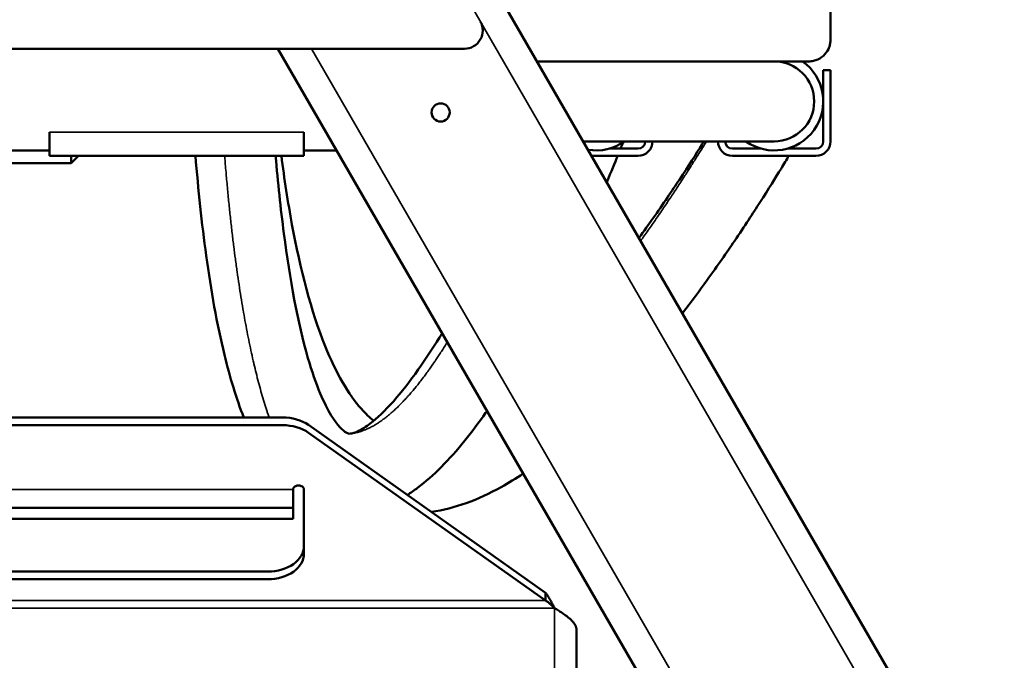
# Model space of a CAD drawing. Units: millimetres. Extents: x 8439 to 12386, y 10638 to 13398.
# Drawn here: x 11381 to 11652, y 12653 to 12830 of the extents above; entities that cross this region are included whole.
import ezdxf

# ---------------------------------------------------------------- set-up
doc = ezdxf.new("R2010")
doc.units = ezdxf.units.MM
doc.layers.get('Defpoints').update_dxf_attribs({"linetype": 'CONTINUOUS'})
for name, color, linetype, lineweight in [('AM_5 ( Bemassung)', 3, 'CONTINUOUS', 25), ('Sichtbar (ISO)', 7, 'CONTINUOUS', 50), ('Sichtbar schmal (ISO)', 7, 'CONTINUOUS', 35)]:
    doc.layers.add(name, color=color, linetype=linetype, lineweight=lineweight)
doc.styles.get("Standard").update_dxf_attribs({"font": 'ARIALUNI.TTF'})
doc.dimstyles.new('BENUTZERDEFINIERTE NORM$0', dxfattribs={"dimtxt": 3.5, "dimasz": 2.5, "dimexe": 1, "dimexo": 0, "dimgap": 1.5, "dimtad": 1, "dimdsep": 46, "dimtxsty": 'Standard', "dimcen": 0, "dimclrd": 256, "dimclre": 256, "dimclrt": 6, "dimadec": 0, "dimazin": 2, "dimtp": 0.1, "dimtm": 0.1, "dimtfac": 0.71, "dimtmove": 0, "dimatfit": 3, "dimfxl": 1, "dimlwd": -1, "dimlwe": -1, "dimarcsym": 0})

# ---------------------------------------------------------------- blocks, each defined once
blk = doc.blocks.new('*D18')
at = {"layer": 'AM_5 ( Bemassung)', "transparency": 16777216}
for p, q in [((11915.88, 12926.5), (12015.82, 12926.5)), ((11995.82, 12876.5), (11995.82, 12326.5)), ((10792.32, 12276.5), (12015.82, 12276.5))]:
    blk.add_line(p, q, dxfattribs=at)
for points in [[(11987.48, 12876.5), (12004.15, 12876.5), (11995.82, 12926.5)], [(11987.48, 12326.5), (12004.15, 12326.5), (11995.82, 12276.5)]]:
    blk.add_solid(points, dxfattribs=at)
at = {"layer": 'Defpoints', "color": 0, "transparency": 16777216}
for p in [(11915.88, 12926.5), (10792.32, 12276.5), (11995.82, 12276.5)]:
    blk.add_point(p, dxfattribs=at)
at = {"layer": 'AM_5 ( Bemassung)', "color": 6, "transparency": 16777216, "insert": (11930.05, 12601.5), "char_height": 70, "attachment_point": 5, "rotation": 90}
blk.add_mtext('min.650', dxfattribs=at)
blk = doc.blocks.new('*D21')
at = {"layer": 'AM_5 ( Bemassung)', "transparency": 16777216}
for p, q in [((11299.46, 12941.82), (11299.46, 12124.99)), ((11765.11, 12276.5), (11765.11, 12124.99)), ((11349.46, 12144.99), (11715.11, 12144.99))]:
    blk.add_line(p, q, dxfattribs=at)
for points in [[(11349.46, 12153.32), (11349.46, 12136.65), (11299.46, 12144.99)], [(11715.11, 12153.32), (11715.11, 12136.65), (11765.11, 12144.99)]]:
    blk.add_solid(points, dxfattribs=at)
at = {"layer": 'Defpoints', "color": 0, "transparency": 16777216}
for p in [(11299.46, 12941.82), (11765.11, 12276.5), (11765.11, 12144.99)]:
    blk.add_point(p, dxfattribs=at)
at = {"layer": 'AM_5 ( Bemassung)', "color": 6, "transparency": 16777216, "insert": (11516.83, 12210.75), "char_height": 70, "attachment_point": 5}
blk.add_mtext('466', dxfattribs=at)
blk = doc.blocks.new('*D27')
at = {"layer": 'AM_5 ( Bemassung)', "transparency": 16777216}
for p, q in [((11485.46, 13035.32), (12215.82, 13035.32)), ((12195.82, 12985.32), (12195.82, 12326.5)), ((11765.11, 12276.5), (12215.82, 12276.5))]:
    blk.add_line(p, q, dxfattribs=at)
for points in [[(12187.48, 12985.32), (12204.15, 12985.32), (12195.82, 13035.32)], [(12187.48, 12326.5), (12204.15, 12326.5), (12195.82, 12276.5)]]:
    blk.add_solid(points, dxfattribs=at)
at = {"layer": 'Defpoints', "color": 0, "transparency": 16777216}
for p in [(11485.46, 13035.32), (11765.11, 12276.5), (12195.82, 12276.5)]:
    blk.add_point(p, dxfattribs=at)
at = {"layer": 'AM_5 ( Bemassung)', "color": 6, "transparency": 16777216, "insert": (12130.05, 12655.91), "char_height": 70, "attachment_point": 5, "rotation": 90}
blk.add_mtext('759', dxfattribs=at)

msp = doc.modelspace()

# ---------------------------------------------------------------- linework, layer by layer
at = {"layer": 'Sichtbar (ISO)'}
for p, q in [((11800.112, 12339.502), (11414.464, 13007.464)), ((11604.464, 12932.323), (11604.464, 12824.323)), ((11503.729, 12821.823), (11095.2, 12821.823)), ((11587.476, 12587.8), (11452.363, 12821.823)), ((11598.464, 12818.323), (11523.665, 12818.323)), ((11602.464, 12796.323), (11602.464, 12815.898)), ((11604.464, 12815.898), (11602.464, 12815.898)), ((11604.464, 12796.323), (11604.464, 12815.898)), ((11389.464, 12798.855), (11389.464, 12792.323)), ((11459.464, 12792.323), (11459.464, 12798.855)), ((11536.367, 12796.323), (11588.964, 12796.323)), ((11389.464, 12793.823), (11374.464, 12793.823)), ((11468.529, 12793.823), (11459.464, 12793.823)), ((11543.605, 12794.323), (11551.464, 12794.323)), ((11577.464, 12794.323), (11585.324, 12794.323)), ((11592.605, 12794.323), (11600.464, 12794.323)), ((11389.464, 12792.323), (11459.464, 12792.323)), ((11395.464, 12790.323), (11395.464, 12792.323)), ((11397.464, 12792.323), (11395.464, 12790.323)), ((11538.677, 12792.323), (11551.464, 12792.323)), ((11577.464, 12792.323), (11600.464, 12792.323)), ((11345.964, 12790.323), (11395.464, 12790.323)), ((11145.373, 12720.285), (11453.667, 12720.285)), ((11145.373, 12718.164), (11453.667, 12718.164)), ((11460.739, 12718.214), (11526.035, 12672.042)), ((11460.739, 12716.093), (11526.035, 12669.921)), ((11456.52, 12700.486), (11456.52, 12692.365)), ((11459.52, 12700.486), (11459.52, 12682.808)), ((11456.52, 12695.365), (11142.52, 12695.365)), ((11142.52, 12692.365), (11456.52, 12692.365)), ((11449.52, 12677.859), (11149.52, 12677.859)), ((11449.52, 12675.737), (11149.52, 12675.737)), ((11526.035, 12672.042), (11526.035, 12670.037)), ((11534.52, 12661.8), (11534.52, 12567.8))]:
    msp.add_line(p, q, dxfattribs=at)
msp.add_circle((11497.132, 12804.28), 2.5, dxfattribs=at)
for centre, radius, start, end in [((11503.729, 12826.823), 5, 270, 30), ((11588.964, 12807.323), 13.5, 234.56906, 54.56906), ((11588.964, 12807.323), 11, 270, 90), ((11539.964, 12807.323), 13.5, 260.34428, 305.43094), ((11551.464, 12796.323), 4, 270, 0), ((11551.464, 12796.323), 2, 270, 0), ((11577.464, 12796.323), 4, 180, 270), ((11577.464, 12796.323), 2, 180, 270), ((11600.464, 12796.323), 4, 270, 0), ((11600.464, 12796.323), 2, 270, 0)]:
    msp.add_arc(centre, radius, start, end, dxfattribs=at)
for centre, major_axis, start_param, end_param in [((11453.667, 12713.214), (10, 0), 0.7853982, 1.5707963), ((11453.667, 12711.093), (-10, 0), 3.9269908, 4.712389), ((11458.02, 12700.486), (1.5, 0), 0, 3.1415927), ((11449.52, 12684.93), (10, 0), 4.712389, 6.2831853), ((11449.52, 12682.808), (10, 0), 4.712389, 6.2831853)]:
    msp.add_ellipse(centre, major_axis=major_axis, ratio=0.7071068, start_param=start_param, end_param=end_param, dxfattribs=at)
for points, knots in [([(11598.464, 12818.323), (11598.687, 12818.323), (11598.91, 12818.335), (11599.347, 12818.384), (11599.562, 12818.42), (11600.189, 12818.56), (11600.593, 12818.697), (11601.71, 12819.213), (11602.375, 12819.697), (11603.423, 12820.864), (11603.821, 12821.513), (11604.213, 12822.565), (11604.308, 12822.912), (11604.433, 12823.615), (11604.464, 12823.968), (11604.464, 12824.323)], [0.000001, 0.000001, 0.000001, 0.000001, 0.07238007, 0.07238007, 0.14306461, 0.14306461, 0.28100116, 0.28100116, 0.54013565, 0.54013565, 0.77358753, 0.77358753, 0.88243595, 0.88243595, 0.98900842, 0.98900842, 0.98900842, 0.98900842]), ([(11551.735, 12769.705), (11553.116, 12771.603), (11554.389, 12773.389), (11558.472, 12779.197), (11560.842, 12782.715), (11565.425, 12789.651), (11567.443, 12792.821), (11569.298, 12795.781), (11569.469, 12796.054), (11569.637, 12796.323)], [10.2628381, 10.2628381, 10.2628381, 10.2628381, 11.2517912, 11.2517912, 13.6954193, 13.6954193, 16.8119687, 16.8119687, 17.1357895, 17.1357895, 17.1357895, 17.1357895]), ([(11442.942, 12720.285), (11440.875, 12725.537), (11439.132, 12731.354), (11435.569, 12746.001), (11433.933, 12755.25), (11431.385, 12773.71), (11430.415, 12782.937), (11429.635, 12792.323)], [6.7832162, 6.7832162, 6.7832162, 6.7832162, 9.1145351, 9.1145351, 12.2920445, 12.2920445, 15.2227823, 15.2227823, 15.2227823, 15.2227823]), ([(11451.71, 12792.323), (11452.34, 12785.018), (11453.09, 12777.857), (11455.617, 12758.404), (11457.803, 12746.357), (11461.668, 12733.042), (11462.808, 12729.739), (11464.99, 12724.54), (11466.026, 12722.484), (11468.724, 12718.073), (11470.336, 12716.609), (11471.747, 12715.772), (11471.743, 12715.793), (11472.306, 12715.845)], [9.2948544, 9.2948544, 9.2948544, 9.2948544, 11.5825399, 11.5825399, 15.7256537, 15.7256537, 17.2589122, 17.2589122, 18.534342, 18.534342, 20.6950455, 20.6950455, 22.5196092, 22.5196092, 22.5196092, 22.5196092]), ([(11453.292, 12792.323), (11454.12, 12785.879), (11455.087, 12779.563), (11458.489, 12761.18), (11461.518, 12749.438), (11468.28, 12732.663), (11471.799, 12726.575), (11476.459, 12721.352), (11477.594, 12720.284), (11478.718, 12719.405)], [9.306553, 9.306553, 9.306553, 9.306553, 11.335943, 11.335943, 15.4048015, 15.4048015, 18.5048571, 18.5048571, 19.5189615, 19.5189615, 19.5189615, 19.5189615]), ([(11592.978, 12792.323), (11592.348, 12791.271), (11591.642, 12790.102), (11589.313, 12786.288), (11587.443, 12783.267), (11583.105, 12776.5), (11580.84, 12773.025), (11575.879, 12765.708), (11573.394, 12762.119), (11568.444, 12755.262), (11566.196, 12752.217), (11563.706, 12748.97)], [13.3092276, 13.3092276, 13.3092276, 13.3092276, 15.1636325, 15.1636325, 18.7255889, 18.7255889, 21.5280363, 21.5280363, 23.6547217, 23.6547217, 25.1070706, 25.1070706, 25.1070706, 25.1070706]), ([(11472.306, 12715.845), (11472.712, 12715.881), (11473.487, 12716.042), (11475.537, 12717.085), (11476.567, 12717.726), (11479.582, 12720.031), (11481.82, 12722.126), (11486.342, 12727.225), (11488.674, 12730.194), (11492.942, 12736.215), (11494.94, 12739.257), (11497.072, 12742.699), (11497.323, 12743.107), (11497.573, 12743.517)], [0, 0, 0, 0, 1.314301, 1.314301, 2.2132246, 2.2132246, 3.641618, 3.641618, 4.9158759, 4.9158759, 5.9867808, 5.9867808, 6.1305783, 6.1305783, 6.1305783, 6.1305783]), ([(11509.917, 12722.135), (11509.79, 12721.951), (11509.662, 12721.768), (11507.643, 12718.881), (11505.724, 12716.313), (11499.504, 12708.605), (11495.182, 12704.217), (11489.884, 12700.225), (11488.938, 12699.565), (11487.98, 12698.952)], [28.3257748, 28.3257748, 28.3257748, 28.3257748, 28.3950164, 28.3950164, 29.4215133, 29.4215133, 31.7585528, 31.7585528, 32.257209, 32.257209, 32.257209, 32.257209]), ([(11519.897, 12704.849), (11517.862, 12703.49), (11515.839, 12702.25), (11507.432, 12697.588), (11500.986, 12695.202), (11494.597, 12694.272)], [31.7383469, 31.7383469, 31.7383469, 31.7383469, 32.6152382, 32.6152382, 35.4171983, 35.4171983, 35.4171983, 35.4171983]), ([(11526.035, 12672.042), (11526.127, 12671.919), (11526.219, 12671.79), (11526.311, 12671.656), (11526.403, 12671.523), (11526.495, 12671.384), (11526.587, 12671.241), (11526.679, 12671.098), (11526.771, 12670.951), (11526.863, 12670.8), (11526.955, 12670.649), (11527.048, 12670.494), (11527.14, 12670.335), (11527.232, 12670.177), (11527.324, 12670.016), (11527.416, 12669.852), (11527.508, 12669.688), (11527.6, 12669.521), (11527.692, 12669.353), (11527.784, 12669.184), (11527.876, 12669.014), (11527.968, 12668.842), (11528.06, 12668.67), (11528.152, 12668.497), (11528.244, 12668.323), (11528.336, 12668.149), (11528.428, 12667.974), (11528.52, 12667.8)], [0, 0, 0, 0, 0.1111111, 0.1111111, 0.1111111, 0.2222222, 0.2222222, 0.2222222, 0.3333333, 0.3333333, 0.3333333, 0.4444444, 0.4444444, 0.4444444, 0.5555556, 0.5555556, 0.5555556, 0.6666667, 0.6666667, 0.6666667, 0.7777778, 0.7777778, 0.7777778, 0.8888889, 0.8888889, 0.8888889, 1, 1, 1, 1]), ([(11526.035, 12669.921), (11526.127, 12669.859), (11526.219, 12669.795), (11526.311, 12669.728), (11526.403, 12669.661), (11526.495, 12669.592), (11526.587, 12669.52), (11526.679, 12669.449), (11526.771, 12669.375), (11526.863, 12669.3), (11526.955, 12669.224), (11527.048, 12669.147), (11527.14, 12669.068), (11527.232, 12668.989), (11527.324, 12668.908), (11527.416, 12668.826), (11527.508, 12668.744), (11527.6, 12668.661), (11527.692, 12668.576), (11527.784, 12668.492), (11527.876, 12668.407), (11527.968, 12668.321), (11528.06, 12668.235), (11528.152, 12668.148), (11528.244, 12668.061), (11528.336, 12667.974), (11528.428, 12667.887), (11528.52, 12667.8)], [0, 0, 0, 0, 0.1111111, 0.1111111, 0.1111111, 0.2222222, 0.2222222, 0.2222222, 0.3333333, 0.3333333, 0.3333333, 0.4444444, 0.4444444, 0.4444444, 0.5555556, 0.5555556, 0.5555556, 0.6666667, 0.6666667, 0.6666667, 0.7777778, 0.7777778, 0.7777778, 0.8888889, 0.8888889, 0.8888889, 1, 1, 1, 1]), ([(11534.52, 12661.8), (11534.52, 12661.911), (11534.513, 12662.022), (11534.497, 12662.133), (11534.482, 12662.244), (11534.459, 12662.355), (11534.429, 12662.466), (11534.399, 12662.578), (11534.361, 12662.689), (11534.316, 12662.8), (11534.271, 12662.911), (11534.218, 12663.022), (11534.158, 12663.133), (11534.099, 12663.244), (11534.032, 12663.355), (11533.958, 12663.466), (11533.884, 12663.577), (11533.804, 12663.689), (11533.717, 12663.8), (11533.629, 12663.911), (11533.536, 12664.022), (11533.435, 12664.133), (11533.335, 12664.244), (11533.229, 12664.355), (11533.117, 12664.466), (11533.005, 12664.577), (11532.887, 12664.688), (11532.763, 12664.799), (11532.64, 12664.911), (11532.511, 12665.022), (11532.377, 12665.133), (11532.243, 12665.244), (11532.105, 12665.355), (11531.962, 12665.466), (11531.819, 12665.577), (11531.671, 12665.689), (11531.52, 12665.8), (11531.369, 12665.911), (11531.214, 12666.022), (11531.056, 12666.133), (11530.898, 12666.244), (11530.736, 12666.355), (11530.572, 12666.467), (11530.408, 12666.578), (11530.242, 12666.689), (11530.073, 12666.8), (11529.905, 12666.911), (11529.734, 12667.022), (11529.562, 12667.133), (11529.391, 12667.244), (11529.217, 12667.355), (11529.043, 12667.466), (11528.87, 12667.577), (11528.695, 12667.689), (11528.52, 12667.8)], [0, 0, 0, 0, 0.0555556, 0.0555556, 0.0555556, 0.1111111, 0.1111111, 0.1111111, 0.1666667, 0.1666667, 0.1666667, 0.2222222, 0.2222222, 0.2222222, 0.2777778, 0.2777778, 0.2777778, 0.3333333, 0.3333333, 0.3333333, 0.3888889, 0.3888889, 0.3888889, 0.4444444, 0.4444444, 0.4444444, 0.5, 0.5, 0.5, 0.5555556, 0.5555556, 0.5555556, 0.6111111, 0.6111111, 0.6111111, 0.6666667, 0.6666667, 0.6666667, 0.7222222, 0.7222222, 0.7222222, 0.7777778, 0.7777778, 0.7777778, 0.8333333, 0.8333333, 0.8333333, 0.8888889, 0.8888889, 0.8888889, 0.9444444, 0.9444444, 0.9444444, 1, 1, 1, 1])]:
    msp.add_open_spline(points, degree=3, knots=knots, dxfattribs=at)
for points in [[(11547.373, 12796.037), (11547.16, 12795.504), (11546.931, 12794.934), (11546.684, 12794.323)], [(11594.602, 12795.056), (11594.463, 12794.82), (11594.319, 12794.575), (11594.169, 12794.323)], [(11545.871, 12792.323), (11545.06, 12790.337), (11544.083, 12787.976), (11542.855, 12785.085)]]:
    msp.add_open_spline(points, degree=3, dxfattribs=at)
at = {"layer": 'Sichtbar schmal (ISO)'}
for p, q in [((11790.875, 12339.502), (11414.952, 12990.62)), ((11596.713, 12587.8), (11461.6, 12821.823)), ((11389.464, 12798.855), (11459.464, 12798.855)), ((11142.52, 12700.486), (11456.52, 12700.486)), ((11526.035, 12669.921), (11073.006, 12669.921)), ((11528.52, 12667.8), (11070.52, 12667.8)), ((11528.52, 12667.8), (11528.52, 12567.8))]:
    msp.add_line(p, q, dxfattribs=at)
for points, knots in [([(11552.19, 12768.917), (11552.512, 12769.366), (11552.833, 12769.816), (11553.153, 12770.265), (11553.523, 12770.786), (11553.89, 12771.306), (11554.256, 12771.826), (11554.622, 12772.346), (11554.985, 12772.865), (11555.346, 12773.383), (11555.707, 12773.902), (11556.065, 12774.419), (11556.421, 12774.936), (11556.48, 12775.021), (11556.539, 12775.107), (11556.598, 12775.193), (11556.894, 12775.623), (11557.188, 12776.052), (11557.48, 12776.48), (11557.831, 12776.994), (11558.178, 12777.505), (11558.523, 12778.015), (11558.868, 12778.524), (11559.21, 12779.032), (11559.548, 12779.537), (11559.887, 12780.042), (11560.222, 12780.544), (11560.555, 12781.044), (11560.884, 12781.54), (11561.211, 12782.033), (11561.534, 12782.523), (11561.537, 12782.526), (11561.539, 12782.53), (11561.541, 12782.533), (11561.866, 12783.026), (11562.188, 12783.516), (11562.507, 12784.002), (11562.825, 12784.489), (11563.14, 12784.971), (11563.451, 12785.45), (11563.762, 12785.928), (11564.069, 12786.403), (11564.372, 12786.873), (11564.676, 12787.343), (11564.975, 12787.809), (11565.271, 12788.271), (11565.513, 12788.649), (11565.753, 12789.025), (11565.99, 12789.397), (11566.042, 12789.478), (11566.093, 12789.56), (11566.145, 12789.641), (11566.432, 12790.093), (11566.716, 12790.54), (11566.995, 12790.982), (11567.274, 12791.424), (11567.548, 12791.86), (11567.819, 12792.292), (11568.089, 12792.723), (11568.355, 12793.148), (11568.616, 12793.568), (11568.878, 12793.988), (11569.135, 12794.402), (11569.387, 12794.81), (11569.64, 12795.218), (11569.887, 12795.62), (11570.13, 12796.016), (11570.142, 12796.035), (11570.154, 12796.055), (11570.166, 12796.074), (11570.217, 12796.157), (11570.268, 12796.24), (11570.319, 12796.323)], [0.73245942, 0.73245942, 0.73245942, 0.73245942, 0.73825503, 0.73825503, 0.73825503, 0.74496644, 0.74496644, 0.74496644, 0.75167785, 0.75167785, 0.75167785, 0.75838926, 0.75838926, 0.75838926, 0.75950407, 0.75950407, 0.75950407, 0.76510067, 0.76510067, 0.76510067, 0.77181208, 0.77181208, 0.77181208, 0.77852349, 0.77852349, 0.77852349, 0.7852349, 0.7852349, 0.7852349, 0.79190016, 0.79190016, 0.79190016, 0.79194631, 0.79194631, 0.79194631, 0.79865772, 0.79865772, 0.79865772, 0.80536913, 0.80536913, 0.80536913, 0.81208054, 0.81208054, 0.81208054, 0.81879195, 0.81879195, 0.81879195, 0.82429624, 0.82429624, 0.82429624, 0.82550336, 0.82550336, 0.82550336, 0.83221477, 0.83221477, 0.83221477, 0.83892617, 0.83892617, 0.83892617, 0.84563758, 0.84563758, 0.84563758, 0.85234899, 0.85234899, 0.85234899, 0.8590604, 0.8590604, 0.8590604, 0.859392, 0.859392, 0.859392, 0.86080366, 0.86080366, 0.86080366, 0.86080366]), ([(11437.681, 12792.323), (11437.684, 12792.277), (11437.688, 12792.232), (11437.692, 12792.186), (11437.809, 12790.715), (11437.93, 12789.262), (11438.055, 12787.827), (11438.113, 12787.155), (11438.172, 12786.486), (11438.231, 12785.822), (11438.299, 12785.069), (11438.367, 12784.322), (11438.437, 12783.579), (11438.567, 12782.182), (11438.701, 12780.802), (11438.838, 12779.441), (11438.975, 12778.08), (11439.115, 12776.737), (11439.258, 12775.412), (11439.401, 12774.087), (11439.547, 12772.78), (11439.696, 12771.491), (11439.846, 12770.202), (11439.998, 12768.93), (11440.153, 12767.677), (11440.166, 12767.578), (11440.178, 12767.479), (11440.19, 12767.381), (11440.334, 12766.229), (11440.48, 12765.091), (11440.629, 12763.969), (11440.791, 12762.75), (11440.955, 12761.549), (11441.123, 12760.366), (11441.29, 12759.182), (11441.461, 12758.016), (11441.635, 12756.868), (11441.808, 12755.719), (11441.985, 12754.587), (11442.164, 12753.473), (11442.344, 12752.359), (11442.526, 12751.261), (11442.711, 12750.181), (11442.725, 12750.103), (11442.738, 12750.024), (11442.752, 12749.946), (11442.924, 12748.946), (11443.098, 12747.962), (11443.275, 12746.991), (11443.466, 12745.945), (11443.66, 12744.915), (11443.857, 12743.903), (11444.053, 12742.89), (11444.253, 12741.894), (11444.455, 12740.915), (11444.657, 12739.936), (11444.862, 12738.973), (11445.069, 12738.027), (11445.277, 12737.081), (11445.487, 12736.151), (11445.7, 12735.238), (11445.714, 12735.177), (11445.729, 12735.117), (11445.743, 12735.056), (11445.942, 12734.206), (11446.143, 12733.37), (11446.347, 12732.548), (11446.565, 12731.668), (11446.786, 12730.803), (11447.009, 12729.956), (11447.233, 12729.108), (11447.459, 12728.276), (11447.687, 12727.46), (11447.916, 12726.645), (11448.147, 12725.845), (11448.381, 12725.062), (11448.614, 12724.278), (11448.85, 12723.511), (11449.089, 12722.759), (11449.202, 12722.401), (11449.317, 12722.046), (11449.431, 12721.695), (11449.557, 12721.31), (11449.684, 12720.928), (11449.811, 12720.552), (11449.841, 12720.463), (11449.872, 12720.374), (11449.902, 12720.285)], [0.10161184, 0.10161184, 0.10161184, 0.10161184, 0.10179641, 0.10179641, 0.10179641, 0.10778443, 0.10778443, 0.10778443, 0.110592, 0.110592, 0.110592, 0.11377246, 0.11377246, 0.11377246, 0.11976048, 0.11976048, 0.11976048, 0.1257485, 0.1257485, 0.1257485, 0.13173653, 0.13173653, 0.13173653, 0.13772455, 0.13772455, 0.13772455, 0.13819576, 0.13819576, 0.13819576, 0.14371257, 0.14371257, 0.14371257, 0.1497006, 0.1497006, 0.1497006, 0.15568862, 0.15568862, 0.15568862, 0.16167665, 0.16167665, 0.16167665, 0.16766467, 0.16766467, 0.16766467, 0.16809984, 0.16809984, 0.16809984, 0.17365269, 0.17365269, 0.17365269, 0.17964072, 0.17964072, 0.17964072, 0.18562874, 0.18562874, 0.18562874, 0.19161677, 0.19161677, 0.19161677, 0.19760479, 0.19760479, 0.19760479, 0.19800392, 0.19800392, 0.19800392, 0.20359281, 0.20359281, 0.20359281, 0.20958084, 0.20958084, 0.20958084, 0.21556886, 0.21556886, 0.21556886, 0.22155689, 0.22155689, 0.22155689, 0.22754491, 0.22754491, 0.22754491, 0.2304, 0.2304, 0.2304, 0.23353293, 0.23353293, 0.23353293, 0.23427449, 0.23427449, 0.23427449, 0.23427449]), ([(11472.306, 12715.845), (11472.375, 12715.851), (11472.444, 12715.858), (11472.514, 12715.865), (11472.805, 12715.897), (11473.097, 12715.939), (11473.39, 12715.993), (11473.629, 12716.036), (11473.867, 12716.086), (11474.106, 12716.143), (11474.161, 12716.156), (11474.216, 12716.17), (11474.271, 12716.183), (11474.565, 12716.257), (11474.859, 12716.342), (11475.154, 12716.436), (11475.449, 12716.53), (11475.744, 12716.635), (11476.04, 12716.749), (11476.336, 12716.863), (11476.631, 12716.986), (11476.927, 12717.119), (11477.223, 12717.252), (11477.52, 12717.395), (11477.816, 12717.546), (11477.967, 12717.624), (11478.118, 12717.704), (11478.27, 12717.786), (11478.415, 12717.864), (11478.559, 12717.945), (11478.704, 12718.028), (11479, 12718.197), (11479.296, 12718.375), (11479.592, 12718.561), (11479.888, 12718.748), (11480.184, 12718.943), (11480.479, 12719.146), (11480.774, 12719.348), (11481.069, 12719.559), (11481.364, 12719.778), (11481.659, 12719.997), (11481.953, 12720.223), (11482.247, 12720.457), (11482.423, 12720.597), (11482.599, 12720.74), (11482.775, 12720.885), (11482.893, 12720.982), (11483.01, 12721.08), (11483.127, 12721.179), (11483.42, 12721.427), (11483.712, 12721.682), (11484.004, 12721.944), (11484.295, 12722.206), (11484.586, 12722.474), (11484.876, 12722.749), (11485.166, 12723.023), (11485.456, 12723.304), (11485.745, 12723.591), (11485.918, 12723.763), (11486.092, 12723.938), (11486.265, 12724.115), (11486.38, 12724.232), (11486.494, 12724.349), (11486.608, 12724.468), (11486.894, 12724.766), (11487.18, 12725.069), (11487.465, 12725.378), (11487.66, 12725.589), (11487.854, 12725.802), (11488.048, 12726.018), (11488.137, 12726.117), (11488.227, 12726.217), (11488.316, 12726.318), (11488.599, 12726.636), (11488.88, 12726.959), (11489.16, 12727.287), (11489.423, 12727.594), (11489.685, 12727.905), (11489.946, 12728.22), (11489.963, 12728.24), (11489.98, 12728.261), (11489.997, 12728.282), (11490.274, 12728.617), (11490.551, 12728.957), (11490.825, 12729.301), (11491.1, 12729.644), (11491.373, 12729.991), (11491.644, 12730.342), (11491.65, 12730.349), (11491.655, 12730.356), (11491.66, 12730.363), (11491.926, 12730.707), (11492.191, 12731.054), (11492.453, 12731.404), (11492.721, 12731.761), (11492.988, 12732.122), (11493.253, 12732.485), (11493.326, 12732.585), (11493.398, 12732.685), (11493.471, 12732.786), (11493.663, 12733.051), (11493.853, 12733.317), (11494.044, 12733.585), (11494.306, 12733.954), (11494.567, 12734.327), (11494.827, 12734.702), (11494.965, 12734.9), (11495.102, 12735.1), (11495.239, 12735.3), (11495.361, 12735.478), (11495.483, 12735.656), (11495.604, 12735.835), (11495.862, 12736.216), (11496.119, 12736.599), (11496.375, 12736.985), (11496.624, 12737.36), (11496.873, 12737.738), (11497.12, 12738.118), (11497.127, 12738.129), (11497.134, 12738.14), (11497.141, 12738.151), (11497.396, 12738.543), (11497.65, 12738.937), (11497.904, 12739.334), (11498.157, 12739.732), (11498.41, 12740.132), (11498.663, 12740.536), (11498.676, 12740.557), (11498.69, 12740.579), (11498.703, 12740.6), (11498.799, 12740.754), (11498.895, 12740.907), (11498.99, 12741.061)], [0.39836363, 0.39836363, 0.39836363, 0.39836363, 0.4, 0.4, 0.4, 0.40689655, 0.40689655, 0.40689655, 0.41250816, 0.41250816, 0.41250816, 0.4137931, 0.4137931, 0.4137931, 0.42068966, 0.42068966, 0.42068966, 0.42758621, 0.42758621, 0.42758621, 0.43448276, 0.43448276, 0.43448276, 0.44137931, 0.44137931, 0.44137931, 0.44490424, 0.44490424, 0.44490424, 0.44827586, 0.44827586, 0.44827586, 0.45517241, 0.45517241, 0.45517241, 0.46206897, 0.46206897, 0.46206897, 0.46896552, 0.46896552, 0.46896552, 0.47586207, 0.47586207, 0.47586207, 0.48, 0.48, 0.48, 0.48275862, 0.48275862, 0.48275862, 0.48965517, 0.48965517, 0.48965517, 0.49655172, 0.49655172, 0.49655172, 0.50344828, 0.50344828, 0.50344828, 0.50760377, 0.50760377, 0.50760377, 0.51034483, 0.51034483, 0.51034483, 0.51724138, 0.51724138, 0.51724138, 0.52195773, 0.52195773, 0.52195773, 0.52413793, 0.52413793, 0.52413793, 0.53103448, 0.53103448, 0.53103448, 0.53750784, 0.53750784, 0.53750784, 0.53793103, 0.53793103, 0.53793103, 0.54482759, 0.54482759, 0.54482759, 0.55172414, 0.55172414, 0.55172414, 0.5518618, 0.5518618, 0.5518618, 0.55862069, 0.55862069, 0.55862069, 0.56551724, 0.56551724, 0.56551724, 0.56741193, 0.56741193, 0.56741193, 0.57241379, 0.57241379, 0.57241379, 0.57931034, 0.57931034, 0.57931034, 0.58296206, 0.58296206, 0.58296206, 0.5862069, 0.5862069, 0.5862069, 0.59310345, 0.59310345, 0.59310345, 0.599808, 0.599808, 0.599808, 0.6, 0.6, 0.6, 0.60689655, 0.60689655, 0.60689655, 0.6137931, 0.6137931, 0.6137931, 0.61416196, 0.61416196, 0.61416196, 0.61677704, 0.61677704, 0.61677704, 0.61677704])]:
    msp.add_open_spline(points, degree=3, knots=knots, dxfattribs=at)

# ---------------------------------------------------------------- dimensions: what is measured, and where the dimension line sits
at = {"layer": 'AM_5 ( Bemassung)'}
dim = msp.add_linear_dim(base=(12195.817, 12276.502), p1=(11485.464, 13035.323), p2=(11765.112, 12276.502), angle=90, dimstyle='BENUTZERDEFINIERTE NORM$0', override={"dimscale": 20, "dimdec": 0}, dxfattribs=at)
dim.commit()
dim.dimension.update_dxf_attribs({"geometry": '*D27', "text_midpoint": (12130.053, 12655.912)})
dim = msp.add_linear_dim(base=(11765.112, 12144.988), p1=(11299.464, 12941.823), p2=(11765.112, 12276.502), angle=0, dimstyle='BENUTZERDEFINIERTE NORM$0', override={"dimscale": 20, "dimdec": 0}, dxfattribs=at)
dim.commit()
dim.dimension.update_dxf_attribs({"geometry": '*D21', "text_midpoint": (11516.827, 12144.988), "dimtype": 160})
dim = msp.add_linear_dim(base=(11995.817, 12276.502), p1=(11915.879, 12926.502), p2=(10792.317, 12276.502), angle=90, text='min.<>', dimstyle='BENUTZERDEFINIERTE NORM$0', override={"dimscale": 20}, dxfattribs=at)
dim.commit()
dim.dimension.update_dxf_attribs({"geometry": '*D18', "text_midpoint": (11995.817, 12601.502), "dimtype": 160})

doc.saveas('drawing.dxf')
